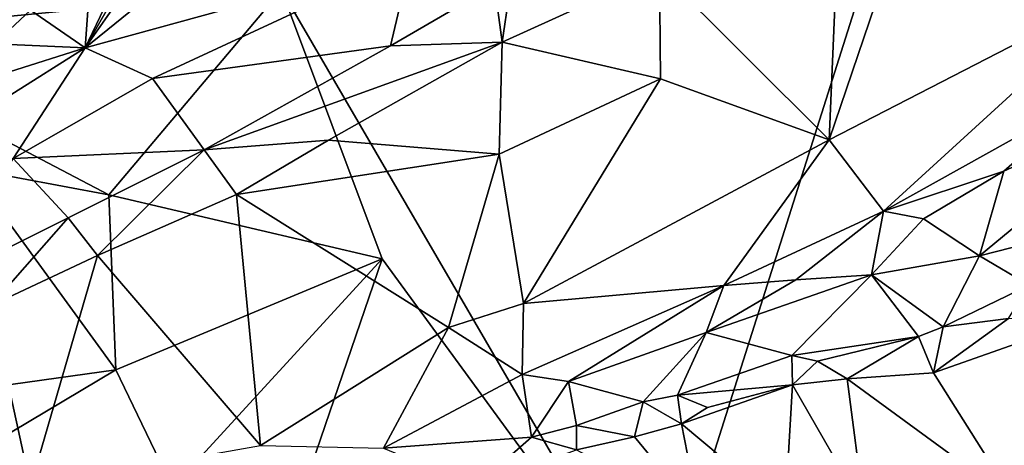
# Model space of a CAD drawing. Units: metres. Extents: x 25 to 28.46, y -1.73 to 3.2.
# Drawn here: x 26.9 to 27.32, y 0.83 to 1.01 of the extents above; entities that cross this region are included whole.
import ezdxf

# ---------------------------------------------------------------- set-up
doc = ezdxf.new("R2010")
doc.units = ezdxf.units.M

msp = doc.modelspace()

# ---------------------------------------------------------------- linework, layer by layer
at = {"layer": '1'}
for points in [[(27.46988, 0.76817, -0.2613), (27.28465, 1.10397, -0.26295), (27.40811, 1.18439, -0.26332)], [(27.0032, 1.10251, -0.10901), (26.97532, 1.07748, -0.11113), (26.92999, 0.99807, -0.11656)], [(27.05143, 1.09649, -0.1139), (27.0032, 1.10251, -0.10901), (26.92999, 0.99807, -0.11656)], [(27.17223, 0.7493, -0.26119), (27.01332, 1.02263, -0.26251), (27.28465, 1.10397, -0.26295)], [(27.46988, 0.76817, -0.2613), (27.17223, 0.7493, -0.26119), (27.28465, 1.10397, -0.26295)], [(26.92999, 0.99807, -0.11656), (27.06832, 1.03608, -0.12817), (27.05143, 1.09649, -0.1139)], [(26.97532, 1.07748, -0.11113), (26.9569, 1.05435, -0.11228), (26.92999, 0.99807, -0.11656)], [(26.81149, 1.00312, -0.26463), (26.72058, 1.05016, -0.26378), (26.9217, 1.05945, -0.26441)], [(26.81149, 1.00312, -0.26463), (26.9217, 1.05945, -0.26441), (27.01332, 1.02263, -0.26251)], [(26.9569, 1.05435, -0.11228), (26.93268, 1.03558, -0.11415), (26.92999, 0.99807, -0.11656)], [(27.24848, 1.02881, -0.1316), (27.24554, 0.95907, -0.10449), (27.27715, 1.05231, -0.13249)], [(27.27715, 1.05231, -0.13249), (27.24554, 0.95907, -0.10449), (27.37427, 1.02545, -0.10015)], [(26.90688, 1.01399, -0.11507), (26.92999, 0.99807, -0.11656), (26.93268, 1.03558, -0.11415)], [(26.92999, 0.99807, -0.11656), (26.95857, 0.98498, -0.12269), (27.06832, 1.03608, -0.12817)], [(27.06832, 1.03608, -0.12817), (26.95857, 0.98498, -0.12269), (27.05942, 0.99893, -0.13993)], [(27.06832, 1.03608, -0.12817), (27.05942, 0.99893, -0.13993), (27.10352, 1.02456, -0.13851)], [(27.10686, 1.00038, -0.14173), (27.17396, 0.9849, -0.12897), (27.17359, 1.03084, -0.14321)], [(27.10984, 1.02062, -0.14161), (27.10686, 1.00038, -0.14173), (27.17359, 1.03084, -0.14321)], [(27.17359, 1.03084, -0.14321), (27.17396, 0.9849, -0.12897), (27.24554, 0.95907, -0.10449)], [(27.17359, 1.03084, -0.14321), (27.24554, 0.95907, -0.10449), (27.24848, 1.02881, -0.1316)], [(27.05942, 0.99893, -0.13993), (27.10686, 1.00038, -0.14173), (27.10352, 1.02456, -0.13851)], [(27.10352, 1.02456, -0.13851), (27.10686, 1.00038, -0.14173), (27.10984, 1.02062, -0.14161)], [(27.24554, 0.95907, -0.10449), (27.26851, 0.9288, -0.09751), (27.37427, 1.02545, -0.10015)], [(27.37427, 1.02545, -0.10015), (27.26851, 0.9288, -0.09751), (27.35538, 0.97707, -0.0991)], [(26.9401, 0.93562, -0.26059), (26.81149, 1.00312, -0.26463), (27.01332, 1.02263, -0.26251)], [(26.9401, 0.93562, -0.26059), (27.01332, 1.02263, -0.26251), (27.05597, 0.90849, -0.26403)], [(27.17223, 0.7493, -0.26119), (27.05597, 0.90849, -0.26403), (27.01332, 1.02263, -0.26251)], [(26.88775, 1.01584, -0.12117), (26.89146, 0.99975, -0.11534), (26.90688, 1.01399, -0.11507)], [(26.89146, 0.99975, -0.11534), (26.92999, 0.99807, -0.11656), (26.90688, 1.01399, -0.11507)], [(26.88097, 0.94669, -0.26474), (26.81149, 1.00312, -0.26463), (26.9401, 0.93562, -0.26059)], [(26.86572, 0.97763, -0.11389), (26.86452, 0.95676, -0.11449), (26.92999, 0.99807, -0.11656)], [(26.86452, 0.95676, -0.11449), (26.89942, 0.95104, -0.12297), (26.92999, 0.99807, -0.11656)], [(26.86572, 0.97763, -0.11389), (26.92999, 0.99807, -0.11656), (26.89146, 0.99975, -0.11534)], [(26.92999, 0.99807, -0.11656), (26.89942, 0.95104, -0.12297), (26.95857, 0.98498, -0.12269)], [(26.98048, 0.9548, -0.1418), (27.05942, 0.99893, -0.13993), (26.95857, 0.98498, -0.12269)], [(27.05942, 0.99893, -0.13993), (26.98048, 0.9548, -0.1418), (27.10686, 1.00038, -0.14173)], [(26.98048, 0.9548, -0.1418), (27.03314, 0.95881, -0.14122), (27.10686, 1.00038, -0.14173)], [(27.10686, 1.00038, -0.14173), (27.03314, 0.95881, -0.14122), (27.10557, 0.95296, -0.13081)], [(27.10686, 1.00038, -0.14173), (27.10557, 0.95296, -0.13081), (27.17396, 0.9849, -0.12897)], [(26.95857, 0.98498, -0.12269), (26.89942, 0.95104, -0.12297), (26.98048, 0.9548, -0.1418)], [(27.10557, 0.95296, -0.13081), (27.11585, 0.88955, -0.10319), (27.17396, 0.9849, -0.12897)], [(27.17396, 0.9849, -0.12897), (27.11585, 0.88955, -0.10319), (27.24554, 0.95907, -0.10449)], [(27.26851, 0.9288, -0.09751), (27.31957, 0.94574, -0.1006), (27.35538, 0.97707, -0.0991)], [(27.30917, 0.90988, -0.11414), (27.39667, 0.93221, -0.14002), (27.39448, 0.98027, -0.10671)], [(27.31957, 0.94574, -0.1006), (27.30917, 0.90988, -0.11414), (27.39448, 0.98027, -0.10671)], [(27.35538, 0.97707, -0.0991), (27.31957, 0.94574, -0.1006), (27.39448, 0.98027, -0.10671)], [(26.98048, 0.9548, -0.1418), (26.99418, 0.93586, -0.13961), (27.03314, 0.95881, -0.14122)], [(27.03314, 0.95881, -0.14122), (26.99418, 0.93586, -0.13961), (27.10557, 0.95296, -0.13081)], [(27.11585, 0.88955, -0.10319), (27.20081, 0.89724, -0.09632), (27.24554, 0.95907, -0.10449)], [(27.24554, 0.95907, -0.10449), (27.20081, 0.89724, -0.09632), (27.26851, 0.9288, -0.09751)], [(26.89942, 0.95104, -0.12297), (26.92278, 0.92594, -0.14129), (26.98048, 0.9548, -0.1418)], [(26.92278, 0.92594, -0.14129), (26.93528, 0.90989, -0.13982), (26.98048, 0.9548, -0.1418)], [(26.98048, 0.9548, -0.1418), (26.93528, 0.90989, -0.13982), (26.99418, 0.93586, -0.13961)], [(26.99418, 0.93586, -0.13961), (27.0841, 0.87939, -0.10452), (27.10557, 0.95296, -0.13081)], [(27.0841, 0.87939, -0.10452), (27.11585, 0.88955, -0.10319), (27.10557, 0.95296, -0.13081)], [(26.86285, 0.89616, -0.1382), (26.92278, 0.92594, -0.14129), (26.89942, 0.95104, -0.12297)], [(26.88097, 0.94669, -0.26474), (26.943, 0.86146, -0.26096), (26.8174, 0.84389, -0.26111)], [(26.943, 0.86146, -0.26096), (26.88097, 0.94669, -0.26474), (26.9401, 0.93562, -0.26059)], [(27.26851, 0.9288, -0.09751), (27.28545, 0.92549, -0.10017), (27.31957, 0.94574, -0.1006)], [(27.31957, 0.94574, -0.1006), (27.28545, 0.92549, -0.10017), (27.30917, 0.90988, -0.11414)], [(26.93528, 0.90989, -0.13982), (27.00434, 0.8293, -0.10001), (26.99418, 0.93586, -0.13961)], [(27.05597, 0.90849, -0.26403), (26.943, 0.86146, -0.26096), (26.9401, 0.93562, -0.26059)], [(26.99418, 0.93586, -0.13961), (27.00434, 0.8293, -0.10001), (27.0841, 0.87939, -0.10452)], [(27.30917, 0.90988, -0.11414), (27.33028, 0.89738, -0.13184), (27.39667, 0.93221, -0.14002)], [(27.20081, 0.89724, -0.09632), (27.23135, 0.89963, -0.09861), (27.26851, 0.9288, -0.09751)], [(27.23135, 0.89963, -0.09861), (27.26338, 0.90181, -0.10452), (27.26851, 0.9288, -0.09751)], [(27.26851, 0.9288, -0.09751), (27.26338, 0.90181, -0.10452), (27.28545, 0.92549, -0.10017)], [(26.86285, 0.89616, -0.1382), (26.88996, 0.88874, -0.13796), (26.92278, 0.92594, -0.14129)], [(26.92278, 0.92594, -0.14129), (26.88996, 0.88874, -0.13796), (26.93528, 0.90989, -0.13982)], [(27.28545, 0.92549, -0.10017), (27.26338, 0.90181, -0.10452), (27.30917, 0.90988, -0.11414)], [(26.90685, 0.81205, -0.10318), (26.93528, 0.90989, -0.13982), (26.88996, 0.88874, -0.13796)], [(26.93528, 0.90989, -0.13982), (26.90685, 0.81205, -0.10318), (27.00434, 0.8293, -0.10001)], [(26.943, 0.86146, -0.26096), (27.05597, 0.90849, -0.26403), (26.96709, 0.81154, -0.26133)], [(27.02063, 0.80522, -0.26019), (26.96709, 0.81154, -0.26133), (27.05597, 0.90849, -0.26403)], [(27.02063, 0.80522, -0.26019), (27.05597, 0.90849, -0.26403), (27.17223, 0.7493, -0.26119)], [(27.26338, 0.90181, -0.10452), (27.29381, 0.87972, -0.13042), (27.30917, 0.90988, -0.11414)], [(27.29381, 0.87972, -0.13042), (27.33028, 0.89738, -0.13184), (27.30917, 0.90988, -0.11414)], [(27.1933, 0.87728, -0.10111), (27.26338, 0.90181, -0.10452), (27.23135, 0.89963, -0.09861)], [(27.1933, 0.87728, -0.10111), (27.22959, 0.8675, -0.12146), (27.26338, 0.90181, -0.10452)], [(27.26338, 0.90181, -0.10452), (27.22959, 0.8675, -0.12146), (27.2833, 0.87557, -0.12996)], [(27.26338, 0.90181, -0.10452), (27.2833, 0.87557, -0.12996), (27.29381, 0.87972, -0.13042)], [(27.1933, 0.87728, -0.10111), (27.23135, 0.89963, -0.09861), (27.20081, 0.89724, -0.09632)], [(27.11527, 0.85954, -0.09724), (27.1349, 0.85654, -0.10028), (27.20081, 0.89724, -0.09632)], [(27.11585, 0.88955, -0.10319), (27.11527, 0.85954, -0.09724), (27.20081, 0.89724, -0.09632)], [(27.20081, 0.89724, -0.09632), (27.1349, 0.85654, -0.10028), (27.1933, 0.87728, -0.10111)], [(27.29381, 0.87972, -0.13042), (27.32159, 0.88329, -0.13316), (27.33028, 0.89738, -0.13184)], [(27.0841, 0.87939, -0.10452), (27.11527, 0.85954, -0.09724), (27.11585, 0.88955, -0.10319)], [(26.88996, 0.88874, -0.13796), (26.86348, 0.8674, -0.13203), (26.90685, 0.81205, -0.10318)], [(27.29381, 0.87972, -0.13042), (27.28968, 0.86018, -0.13034), (27.32159, 0.88329, -0.13316)], [(27.32159, 0.88329, -0.13316), (27.28968, 0.86018, -0.13034), (27.3547, 0.88307, -0.13379)], [(27.3547, 0.88307, -0.13379), (27.28968, 0.86018, -0.13034), (27.32403, 0.80569, -0.09892)], [(27.0841, 0.87939, -0.10452), (27.00434, 0.8293, -0.10001), (27.05654, 0.82827, -0.09907)], [(27.0841, 0.87939, -0.10452), (27.05654, 0.82827, -0.09907), (27.11527, 0.85954, -0.09724)], [(27.1349, 0.85654, -0.10028), (27.16668, 0.84788, -0.11453), (27.1933, 0.87728, -0.10111)], [(27.1933, 0.87728, -0.10111), (27.16668, 0.84788, -0.11453), (27.18113, 0.85071, -0.11827)], [(27.18113, 0.85071, -0.11827), (27.22959, 0.8675, -0.12146), (27.1933, 0.87728, -0.10111)], [(27.29381, 0.87972, -0.13042), (27.2833, 0.87557, -0.12996), (27.28968, 0.86018, -0.13034)], [(27.22959, 0.8675, -0.12146), (27.2406, 0.86513, -0.12686), (27.2833, 0.87557, -0.12996)], [(27.2406, 0.86513, -0.12686), (27.25319, 0.85766, -0.12917), (27.2833, 0.87557, -0.12996)], [(27.25319, 0.85766, -0.12917), (27.28968, 0.86018, -0.13034), (27.2833, 0.87557, -0.12996)], [(26.86348, 0.8674, -0.13203), (26.81439, 0.79649, -0.1006), (26.90685, 0.81205, -0.10318)], [(27.18113, 0.85071, -0.11827), (27.22994, 0.85502, -0.12559), (27.22959, 0.8675, -0.12146)], [(27.22959, 0.8675, -0.12146), (27.22994, 0.85502, -0.12559), (27.2406, 0.86513, -0.12686)], [(27.2406, 0.86513, -0.12686), (27.22994, 0.85502, -0.12559), (27.25319, 0.85766, -0.12917)], [(26.8174, 0.84389, -0.26111), (26.943, 0.86146, -0.26096), (26.88411, 0.82643, -0.26055)], [(26.943, 0.86146, -0.26096), (26.96709, 0.81154, -0.26133), (26.88411, 0.82643, -0.26055)], [(27.25319, 0.85766, -0.12917), (27.32403, 0.80569, -0.09892), (27.28968, 0.86018, -0.13034)], [(27.11527, 0.85954, -0.09724), (27.05654, 0.82827, -0.09907), (27.11932, 0.8329, -0.10647)], [(27.11527, 0.85954, -0.09724), (27.11932, 0.8329, -0.10647), (27.1349, 0.85654, -0.10028)], [(27.1349, 0.85654, -0.10028), (27.11932, 0.8329, -0.10647), (27.13836, 0.8379, -0.11058)], [(27.1349, 0.85654, -0.10028), (27.13836, 0.8379, -0.11058), (27.16668, 0.84788, -0.11453)], [(27.22994, 0.85502, -0.12559), (27.26037, 0.80226, -0.10024), (27.25319, 0.85766, -0.12917)], [(27.25319, 0.85766, -0.12917), (27.26037, 0.80226, -0.10024), (27.32403, 0.80569, -0.09892)], [(27.18113, 0.85071, -0.11827), (27.19394, 0.84546, -0.12151), (27.22994, 0.85502, -0.12559)], [(27.18288, 0.83854, -0.11816), (27.22684, 0.80171, -0.10048), (27.22994, 0.85502, -0.12559)], [(27.19394, 0.84546, -0.12151), (27.18288, 0.83854, -0.11816), (27.22994, 0.85502, -0.12559)], [(27.22994, 0.85502, -0.12559), (27.22684, 0.80171, -0.10048), (27.26037, 0.80226, -0.10024)], [(27.13836, 0.8379, -0.11058), (27.16294, 0.83297, -0.11318), (27.16668, 0.84788, -0.11453)], [(27.16668, 0.84788, -0.11453), (27.16294, 0.83297, -0.11318), (27.18288, 0.83854, -0.11816)], [(27.16668, 0.84788, -0.11453), (27.18288, 0.83854, -0.11816), (27.18113, 0.85071, -0.11827)], [(27.18113, 0.85071, -0.11827), (27.18288, 0.83854, -0.11816), (27.19394, 0.84546, -0.12151)], [(27.13836, 0.8379, -0.11058), (27.11932, 0.8329, -0.10647), (27.13832, 0.82757, -0.10936)], [(27.13832, 0.82757, -0.10936), (27.16294, 0.83297, -0.11318), (27.13836, 0.8379, -0.11058)], [(27.16294, 0.83297, -0.11318), (27.19051, 0.79953, -0.09952), (27.18288, 0.83854, -0.11816)], [(27.18288, 0.83854, -0.11816), (27.19051, 0.79953, -0.09952), (27.22684, 0.80171, -0.10048)], [(27.05654, 0.82827, -0.09907), (27.0957, 0.81206, -0.10195), (27.11932, 0.8329, -0.10647)], [(27.0957, 0.81206, -0.10195), (27.13832, 0.82757, -0.10936), (27.11932, 0.8329, -0.10647)], [(27.13832, 0.82757, -0.10936), (27.19051, 0.79953, -0.09952), (27.16294, 0.83297, -0.11318)]]:
    msp.add_3dface(points, dxfattribs=at)

doc.saveas('drawing.dxf')
